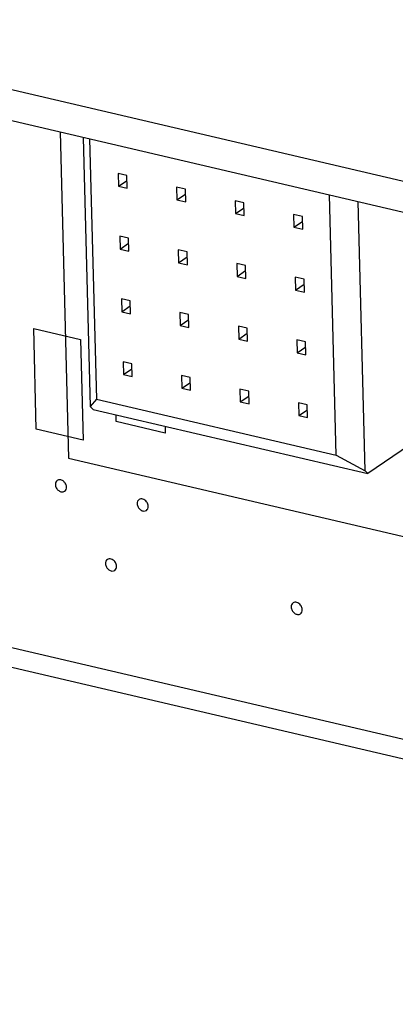
# Model space of a CAD drawing. Units: inches. Extents: x 0 to 34, y 0 to 22.
# Drawn here: x 22.4 to 22.6, y 12 to 12.6 of the extents above; entities that cross this region are included whole.
import ezdxf

# ---------------------------------------------------------------- set-up
doc = ezdxf.new("R2010")
doc.units = ezdxf.units.IN
doc.header["$LTSCALE"] = 1.87
doc.header["$MEASUREMENT"] = 0
doc.layers.get('0').update_dxf_attribs({"linetype": 'CONTINUOUS'})
doc.layers.add('02___PRT_ALL_AXES', color=7, linetype='CONTINUOUS')
doc.layers.add('ECAD_CN_94244718', color=7, linetype='CONTINUOUS')

msp = doc.modelspace()

# ---------------------------------------------------------------- linework, layer by layer
at = {"color": 7, "linetype": 'CONTINUOUS'}
for p, q in [((20.06145, 13.10207), (23.48795, 12.30145)), ((20.06191, 13.08414), (23.46853, 12.28815)), ((21.03898, 12.54329), (23.17192, 12.04505))]:
    msp.add_line(p, q, dxfattribs=at)
at = {"color": 4, "linetype": 'CONTINUOUS'}
for p, q in [((20.89803, 12.58753), (23.18425, 12.0535)), ((22.37497, 12.54367), (22.37979, 12.35722)), ((22.36138, 12.37385), (22.35989, 12.43127)), ((22.35989, 12.43127), (22.38666, 12.42501)), ((22.38666, 12.42501), (22.38814, 12.3676)), ((22.40708, 12.37812), (22.40698, 12.38203)), ((22.43512, 12.37158), (22.40708, 12.37812)), ((22.38814, 12.3676), (22.36138, 12.37385)), ((22.43502, 12.37548), (22.43512, 12.37158)), ((22.37979, 12.35722), (22.74088, 12.27288))]:
    msp.add_line(p, q, dxfattribs=at)
at = {"layer": '02___PRT_ALL_AXES', "color": 7, "linetype": 'CONTINUOUS'}
for points, knots in [([(22.37334, 12.34452), (22.37299, 12.34428), (22.37242, 12.34354), (22.37227, 12.34263), (22.37228, 12.34217)], [0, 0, 0, 0, 0.478782, 1, 1, 1, 1]), ([(22.37228, 12.34217), (22.37229, 12.3415), (22.37271, 12.34013), (22.37405, 12.33857), (22.37585, 12.33776), (22.37713, 12.33802), (22.37758, 12.33833)], [0, 0, 0, 0, 0.263555, 0.536083, 0.783886, 1, 1, 1, 1]), ([(22.37537, 12.34484), (22.37519, 12.34489), (22.37451, 12.34499), (22.37377, 12.34481), (22.37334, 12.34452)], [0, 0, 0, 0, 0.266696, 1, 1, 1, 1]), ([(22.37765, 12.34332), (22.3775, 12.34351), (22.37688, 12.34419), (22.37604, 12.34469), (22.37537, 12.34484)], [0, 0, 0, 0, 0.263589, 1, 1, 1, 1]), ([(22.37865, 12.34068), (22.37864, 12.34091), (22.37852, 12.34185), (22.3781, 12.34275), (22.37765, 12.34332)], [0, 0, 0, 0, 0.237626, 1, 1, 1, 1]), ([(22.37758, 12.33833), (22.37793, 12.33857), (22.3785, 12.33932), (22.37866, 12.34022), (22.37865, 12.34068)], [0, 0, 0, 0, 0.478782, 1, 1, 1, 1]), ([(22.42013, 12.33354), (22.41978, 12.3333), (22.41921, 12.33256), (22.41905, 12.33165), (22.41906, 12.33119)], [0, 0, 0, 0, 0.478782, 1, 1, 1, 1]), ([(22.41906, 12.33119), (22.41908, 12.33052), (22.4195, 12.32915), (22.42084, 12.32759), (22.42264, 12.32678), (22.42391, 12.32704), (22.42437, 12.32735)], [0, 0, 0, 0, 0.263555, 0.536083, 0.783886, 1, 1, 1, 1]), ([(22.42444, 12.33234), (22.42416, 12.3327), (22.42351, 12.33331), (22.42236, 12.33389), (22.42116, 12.33401), (22.42043, 12.33374), (22.42013, 12.33354)], [0, 0, 0, 0, 0.279381, 0.541267, 0.779126, 1, 1, 1, 1]), ([(22.42543, 12.3297), (22.42543, 12.32993), (22.42531, 12.33087), (22.42488, 12.33177), (22.42444, 12.33234)], [0, 0, 0, 0, 0.237626, 1, 1, 1, 1]), ([(22.42437, 12.32735), (22.42472, 12.32759), (22.42529, 12.32834), (22.42545, 12.32924), (22.42543, 12.3297)], [0, 0, 0, 0, 0.478782, 1, 1, 1, 1]), ([(22.40202, 12.29928), (22.40167, 12.29904), (22.40109, 12.29829), (22.40094, 12.29739), (22.40095, 12.29693)], [0, 0, 0, 0, 0.478782, 1, 1, 1, 1]), ([(22.40633, 12.29807), (22.40605, 12.29843), (22.4054, 12.29905), (22.40424, 12.29963), (22.40305, 12.29974), (22.40231, 12.29948), (22.40202, 12.29928)], [0, 0, 0, 0, 0.279381, 0.541267, 0.779126, 1, 1, 1, 1]), ([(22.40732, 12.29544), (22.40732, 12.29566), (22.4072, 12.29661), (22.40677, 12.2975), (22.40633, 12.29807)], [0, 0, 0, 0, 0.237626, 1, 1, 1, 1]), ([(22.40095, 12.29693), (22.40097, 12.29625), (22.40138, 12.29488), (22.40273, 12.29332), (22.40452, 12.29251), (22.4058, 12.29278), (22.40625, 12.29309)], [0, 0, 0, 0, 0.263555, 0.536083, 0.783886, 1, 1, 1, 1]), ([(22.40625, 12.29309), (22.4066, 12.29333), (22.40718, 12.29407), (22.40733, 12.29498), (22.40732, 12.29544)], [0, 0, 0, 0, 0.478782, 1, 1, 1, 1]), ([(22.51253, 12.27327), (22.51225, 12.27362), (22.5116, 12.27424), (22.51044, 12.27482), (22.50925, 12.27494), (22.50851, 12.27467), (22.50822, 12.27447)], [0, 0, 0, 0, 0.279381, 0.541267, 0.779126, 1, 1, 1, 1]), ([(22.50822, 12.27447), (22.50787, 12.27423), (22.50729, 12.27349), (22.50714, 12.27258), (22.50715, 12.27212)], [0, 0, 0, 0, 0.478782, 1, 1, 1, 1]), ([(22.50715, 12.27212), (22.50717, 12.27145), (22.50759, 12.27008), (22.50893, 12.26851), (22.51072, 12.26771), (22.512, 12.26797), (22.51246, 12.26828)], [0, 0, 0, 0, 0.263555, 0.536083, 0.783886, 1, 1, 1, 1]), ([(22.51246, 12.26828), (22.51281, 12.26852), (22.51338, 12.26927), (22.51353, 12.27017), (22.51352, 12.27063)], [0, 0, 0, 0, 0.478782, 1, 1, 1, 1]), ([(22.51352, 12.27063), (22.51352, 12.27086), (22.5134, 12.2718), (22.51297, 12.2727), (22.51253, 12.27327)], [0, 0, 0, 0, 0.237626, 1, 1, 1, 1])]:
    msp.add_open_spline(points, degree=3, knots=knots, dxfattribs=at)
at = {"layer": 'ECAD_CN_94244718', "color": 7, "linetype": 'CONTINUOUS'}
for p, q in [((22.38822, 12.54058), (22.3922, 12.38673)), ((22.39188, 12.53972), (22.39573, 12.39088)), ((22.40818, 12.52001), (22.40837, 12.51265)), ((22.4132, 12.51884), (22.40818, 12.52001)), ((22.41339, 12.51148), (22.4132, 12.51884)), ((22.40837, 12.51265), (22.41327, 12.51601)), ((22.40837, 12.51265), (22.41339, 12.51148)), ((22.44163, 12.51219), (22.44182, 12.50484)), ((22.44665, 12.51102), (22.44163, 12.51219)), ((22.44684, 12.50367), (22.44665, 12.51102)), ((22.44182, 12.50484), (22.44672, 12.50819)), ((22.53287, 12.35885), (22.52902, 12.50768)), ((22.44182, 12.50484), (22.44684, 12.50367)), ((22.47508, 12.50438), (22.47527, 12.49703)), ((22.4801, 12.50321), (22.47508, 12.50438)), ((22.47527, 12.49703), (22.48017, 12.50038)), ((22.48029, 12.49585), (22.4801, 12.50321)), ((22.54941, 12.35), (22.54543, 12.50384)), ((22.47527, 12.49703), (22.48029, 12.49585)), ((22.50853, 12.49657), (22.50872, 12.48921)), ((22.51355, 12.49539), (22.50853, 12.49657)), ((22.51374, 12.48804), (22.51355, 12.49539)), ((22.50872, 12.48921), (22.51362, 12.49257)), ((22.50872, 12.48921), (22.51374, 12.48804)), ((22.40911, 12.48413), (22.4093, 12.47678)), ((22.41413, 12.48296), (22.40911, 12.48413)), ((22.41432, 12.4756), (22.41413, 12.48296)), ((22.4093, 12.47678), (22.4142, 12.48013)), ((22.4093, 12.47678), (22.41432, 12.4756)), ((22.44256, 12.47632), (22.44275, 12.46896)), ((22.44758, 12.47514), (22.44256, 12.47632)), ((22.44275, 12.46896), (22.44765, 12.47232)), ((22.44777, 12.46779), (22.44758, 12.47514)), ((22.44275, 12.46896), (22.44777, 12.46779)), ((22.47601, 12.4685), (22.4762, 12.46115)), ((22.48103, 12.46733), (22.47601, 12.4685)), ((22.48122, 12.45998), (22.48103, 12.46733)), ((22.4762, 12.46115), (22.4811, 12.4645)), ((22.4762, 12.46115), (22.48122, 12.45998)), ((22.50946, 12.46069), (22.50965, 12.45333)), ((22.51448, 12.45952), (22.50946, 12.46069)), ((22.50965, 12.45333), (22.51455, 12.45669)), ((22.51467, 12.45216), (22.51448, 12.45952)), ((22.50965, 12.45333), (22.51467, 12.45216)), ((22.41004, 12.44825), (22.41023, 12.4409)), ((22.41506, 12.44708), (22.41004, 12.44825)), ((22.41023, 12.4409), (22.41513, 12.44425)), ((22.41525, 12.43973), (22.41506, 12.44708)), ((22.41023, 12.4409), (22.41525, 12.43973)), ((22.44349, 12.44044), (22.44368, 12.43308)), ((22.44851, 12.43927), (22.44349, 12.44044)), ((22.4487, 12.43191), (22.44851, 12.43927)), ((22.44368, 12.43308), (22.44858, 12.43644)), ((22.44368, 12.43308), (22.4487, 12.43191)), ((22.47694, 12.43263), (22.47713, 12.42527)), ((22.48196, 12.43145), (22.47694, 12.43263)), ((22.47713, 12.42527), (22.48203, 12.42863)), ((22.48215, 12.4241), (22.48196, 12.43145)), ((22.47713, 12.42527), (22.48215, 12.4241)), ((22.51039, 12.42481), (22.51058, 12.41746)), ((22.5154, 12.42364), (22.51039, 12.42481)), ((22.5156, 12.41629), (22.5154, 12.42364)), ((22.51058, 12.41746), (22.51548, 12.42081)), ((22.51058, 12.41746), (22.5156, 12.41629)), ((22.41097, 12.41238), (22.41116, 12.40502)), ((22.41599, 12.4112), (22.41097, 12.41238)), ((22.41618, 12.40385), (22.41599, 12.4112)), ((22.41116, 12.40502), (22.41606, 12.40838)), ((22.41116, 12.40502), (22.41618, 12.40385)), ((22.44442, 12.40456), (22.44461, 12.39721)), ((22.44943, 12.40339), (22.44442, 12.40456)), ((22.63494, 12.40584), (22.55104, 12.34838)), ((22.44461, 12.39721), (22.44951, 12.40056)), ((22.44963, 12.39604), (22.44943, 12.40339)), ((22.44461, 12.39721), (22.44963, 12.39604)), ((22.47787, 12.39675), (22.47806, 12.38939)), ((22.48288, 12.39558), (22.47787, 12.39675)), ((22.48307, 12.38822), (22.48288, 12.39558)), ((22.39573, 12.39088), (22.3922, 12.38673)), ((22.39573, 12.39088), (22.53287, 12.35885)), ((22.47806, 12.38939), (22.48296, 12.39275)), ((22.47806, 12.38939), (22.48307, 12.38822)), ((22.51132, 12.38894), (22.51151, 12.38158)), ((22.51633, 12.38776), (22.51132, 12.38894)), ((22.51652, 12.38041), (22.51633, 12.38776)), ((22.3922, 12.38673), (22.39382, 12.3851)), ((22.39382, 12.3851), (22.55104, 12.34838)), ((22.51151, 12.38158), (22.51641, 12.38494)), ((22.51151, 12.38158), (22.51652, 12.38041)), ((22.53287, 12.35885), (22.54941, 12.35)), ((22.54941, 12.35), (22.55104, 12.34838))]:
    msp.add_line(p, q, dxfattribs=at)

doc.saveas('drawing.dxf')
